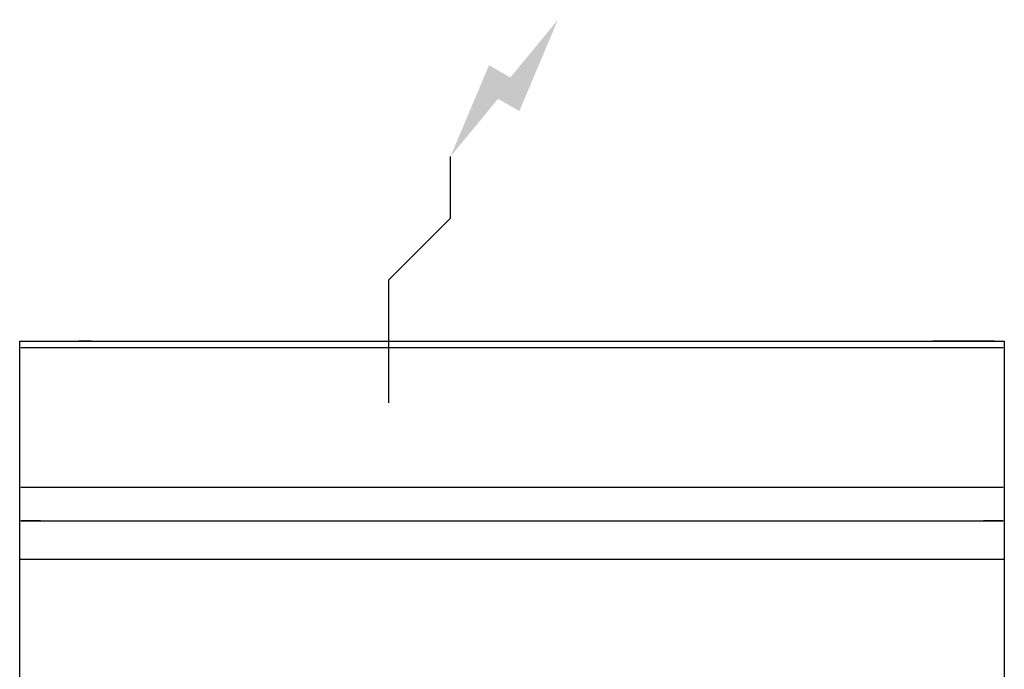
# Model space of a CAD drawing. Extents: x 0 to 400, y -925 to 131.
# Drawn here: x 0 to 400, y -133 to 131 of the extents above; entities that cross this region are included whole.
import ezdxf

# ---------------------------------------------------------------- set-up
doc = ezdxf.new("R2010")
doc.units = 0
doc.header["$LTSCALE"] = 10
doc.header["$MEASUREMENT"] = 0
doc.layers.get('0').update_dxf_attribs({"linetype": 'CONTINUOUS'})
doc.layers.add('Capic_2d', color=7, linetype='CONTINUOUS')
doc.layers.add('Electricité', color=1, linetype='CONTINUOUS')

msp = doc.modelspace()

# ---------------------------------------------------------------- hatches: boundary and pattern name
at = {"layer": 'Electricité', "linetype": 'Continuous'}
msp.add_hatch(color=256, dxfattribs=at).paths.add_polyline_path([(218.66, 130.62), (199.33, 107.14), (190.67, 112.14), (175, 75), (194.33, 98.48), (202.99, 93.48)])

# ---------------------------------------------------------------- linework, layer by layer
at = {"linetype": 'Continuous'}
msp.add_lwpolyline([(0, 0), (400, 0), (400, -925), (0, -925)], close=True, dxfattribs=at)
at = {"layer": 'Capic_2d', "linetype": 'Continuous'}
for p, q in [((396, 0), (383, 0)), ((0.5, -2.52), (399.5, -2.52)), ((29, 0), (24, 0)), ((24, 0), (29, 0)), ((376, 0), (371, 0)), ((371, 0), (376, 0)), ((396, 0), (376, 0)), ((383, 0), (376, 0)), ((0.5, -59.29), (399.5, -59.29)), ((0.5, -73), (399.5, -73)), ((8.5, -73), (0.5, -73)), ((8.5, -73), (10.5, -73)), ((10.5, -73), (389.5, -73)), ((389.5, -73), (391.5, -73)), ((399.5, -73), (391.5, -73)), ((400, -88.65), (0, -88.65))]:
    msp.add_line(p, q, dxfattribs=at)
at = {"layer": 'Electricité', "linetype": 'Continuous'}
for p, q in [((175, 50), (175, 75)), ((150, 25), (175, 50)), ((150, -25), (150, 25)), ((125, 0), (175, 0))]:
    msp.add_line(p, q, dxfattribs=at)

doc.saveas('drawing.dxf')
